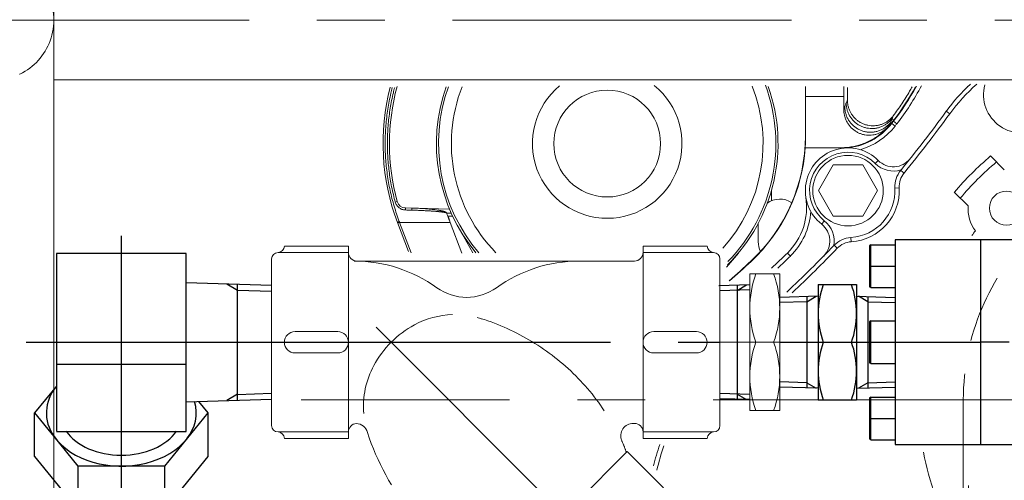
# Model space of a CAD drawing. Units: millimetres. Extents: x -2755 to 2795, y -1950 to 1950.
# Drawn here: x -2431 to -2200, y 1319 to 1427 of the extents above; entities that cross this region are included whole.
import ezdxf

# ---------------------------------------------------------------- set-up
doc = ezdxf.new("R2010")
doc.units = ezdxf.units.MM
doc.header["$LTSCALE"] = 2.5
doc.header["$PDSIZE"] = 1
doc.linetypes.add('CENTER', pattern=[50.8, 31.75, -6.35, 6.35, -6.35])
doc.linetypes.add('DASHED2', pattern=[9.525, 6.35, -3.175])
doc.layers.add('C-MCH-FRM0', color=7, linetype='Continuous')

msp = doc.modelspace()

# ---------------------------------------------------------------- linework, layer by layer
at = {"color": 4, "linetype": 'Continuous', "lineweight": 18}
for p, q in [((-2422.93, 1742.61), (-2422.93, 1340.57)), ((-2422.93, 1412.82), (-2012.34, 1412.82)), ((-2422.93, 1143.91), (-2422.93, 1377.78))]:
    msp.add_line(p, q, dxfattribs=at)
at = {"color": 7, "linetype": 'CENTER', "lineweight": 18}
msp.add_line((-2456.57, 1426.82), (-2012.34, 1426.82), dxfattribs=at)
at = {"color": 7, "linetype": 'CENTER', "lineweight": 25}
for p, q in [((-2407.13, 1376.35), (-2407.13, 1203.94)), ((-2429.41, 1351.41), (-2371.93, 1351.41)), ((-2429.41, 1351.41), (-2371.93, 1351.41))]:
    msp.add_line(p, q, dxfattribs=at)
at = {"color": 3, "linetype": 'Continuous', "lineweight": 25}
for p, q in [((-2422.33, 1372.22), (-2422.33, 1330.6)), ((-2391.93, 1372.22), (-2422.33, 1372.22)), ((-2391.93, 1330.54), (-2391.93, 1372.22)), ((-2391.93, 1365.37), (-2371.93, 1364.74)), ((-2422.33, 1346.25), (-2391.93, 1346.25)), ((-2391.93, 1337.45), (-2371.93, 1338.08)), ((-2386.81, 1334.86), (-2389.01, 1337.54)), ((-2396.97, 1322.41), (-2386.81, 1334.86)), ((-2386.81, 1324.67), (-2386.81, 1334.86)), ((-2422.93, 1329.32), (-2417.29, 1322.41)), ((-2422.33, 1330.54), (-2391.93, 1330.54)), ((-2396.97, 1312.23), (-2386.81, 1324.67)), ((-2396.97, 1322.41), (-2417.29, 1322.41)), ((-2417.29, 1322.41), (-2417.29, 1312.23)), ((-2396.97, 1312.23), (-2396.97, 1322.41)), ((-2422.93, 1319.14), (-2417.29, 1312.23))]:
    msp.add_line(p, q, dxfattribs=at)
at = {"color": 7, "linetype": 'Continuous', "lineweight": 25}
for p, q in [((-2379.93, 1363.56), (-2382.45, 1365.02)), ((-2379.93, 1337.88), (-2379.93, 1364.94)), ((-2379.93, 1363.61), (-2371.93, 1363.36)), ((-2379.93, 1339.26), (-2382.45, 1337.8)), ((-2379.93, 1339.21), (-2371.93, 1339.46))]:
    msp.add_line(p, q, dxfattribs=at)
at = {"color": 2, "linetype": 'DASHED2', "lineweight": 25}
for p, q in [((-2422.35, 1341.11), (-2427.45, 1334.86)), ((-2427.45, 1324.67), (-2427.45, 1334.86)), ((-2427.45, 1334.86), (-2422.93, 1329.32)), ((-2427.45, 1324.67), (-2422.93, 1319.14))]:
    msp.add_line(p, q, dxfattribs=at)
at = {"color": 2, "linetype": 'DASHED2', "lineweight": 18}
msp.add_circle((-2436.93, 1426.82), 14, dxfattribs=at)
at = {"color": 2, "linetype": 'DASHED2', "lineweight": 25}
msp.add_ellipse((-2407.13, 1334.86), major_axis=(17.56, 0), ratio=0.708705, start_param=2.617121, end_param=3.599608, dxfattribs=at)
at = {"color": 3, "linetype": 'Continuous', "lineweight": 25}
for major_axis, ratio, start_param, end_param in [((17.56, 0), 0.708705, 3.599608, 6.498377), ((14.33, 0), 0.690741, 3.586417, 5.838361)]:
    msp.add_ellipse((-2407.13, 1334.86), major_axis=major_axis, ratio=ratio, start_param=start_param, end_param=end_param, dxfattribs=at)
at = {"layer": 'C-MCH-FRM0', "color": 30, "linetype": 'Continuous', "lineweight": 18}
for p, q in [((-2246.93, 1411.25), (-2246.93, 1399.68)), ((-2237.93, 1411.25), (-2237.93, 1408.93)), ((-2237.09, 1411.08), (-2237.09, 1408.14)), ((-2237.93, 1408.93), (-2246.93, 1408.93)), ((-2213.12, 1404.88), (-2213.93, 1405.47)), ((-2226.96, 1402.88), (-2226.76, 1402.72)), ((-2226.69, 1402.64), (-2225.9, 1402.02)), ((-2226.62, 1403.75), (-2226.21, 1403.44)), ((-2226.31, 1403.13), (-2225.52, 1402.51)), ((-2246.93, 1399.68), (-2246.89, 1399.68)), ((-2246.96, 1396.94), (-2238.59, 1396.94)), ((-2240.4, 1392.91), (-2243.86, 1386.91)), ((-2233.47, 1392.91), (-2240.4, 1392.91)), ((-2230, 1386.91), (-2233.47, 1392.91)), ((-2229.84, 1393.96), (-2230.55, 1393.26)), ((-2200.33, 1391.8), (-2203.55, 1395.02)), ((-2223.82, 1391.01), (-2224.6, 1391.65)), ((-2254.82, 1387.12), (-2254.82, 1384.56)), ((-2243.86, 1386.91), (-2240.4, 1380.91)), ((-2233.47, 1380.91), (-2230, 1386.91)), ((-2224.95, 1387.57), (-2225.95, 1387.51)), ((-2212.04, 1386.53), (-2208.82, 1383.31)), ((-2342.96, 1384.21), (-2342.49, 1384.34)), ((-2330.24, 1382.6), (-2340.61, 1382.87)), ((-2330.95, 1381.64), (-2330.92, 1381.65)), ((-2342.03, 1379.64), (-2342.48, 1379.47)), ((-2342.48, 1379.47), (-2339.91, 1372.62)), ((-2341.96, 1379.47), (-2342.42, 1379.3)), ((-2341.96, 1379.47), (-2339.28, 1372.31)), ((-2330.12, 1379.47), (-2341.96, 1379.47)), ((-2330.69, 1380.95), (-2330.66, 1380.96)), ((-2330.66, 1380.96), (-2329.5, 1380.96)), ((-2330.12, 1379.47), (-2330.09, 1379.48)), ((-2330.12, 1379.47), (-2327.41, 1372.25)), ((-2330.09, 1379.48), (-2327.38, 1372.26)), ((-2257.95, 1374.91), (-2257.95, 1379.26)), ((-2243.1, 1379.04), (-2242.49, 1379.83)), ((-2240.4, 1380.91), (-2233.47, 1380.91)), ((-2327.62, 1377.32), (-2324.77, 1372.34)), ((-2236.18, 1374.93), (-2236.24, 1375.93)), ((-2265.36, 1369), (-2262.62, 1372.29)), ((-2251.14, 1372.29), (-2250.44, 1371.57)), ((-2239.47, 1373.41), (-2240.19, 1374.1)), ((-2259.69, 1370.39), (-2259.64, 1370.35)), ((-2258.5, 1351.41), (-2254.36, 1351.41))]:
    msp.add_line(p, q, dxfattribs=at)
at = {"layer": 'C-MCH-FRM0', "color": 3, "linetype": 'Continuous', "lineweight": 25}
for p, q in [((-2225.93, 1375.38), (-2225.93, 1327.44)), ((-2205.93, 1375.38), (-2225.93, 1375.38)), ((-2205.93, 1375.38), (-2205.93, 1327.44)), ((-2194.93, 1375.38), (-2205.93, 1375.38)), ((-2231.63, 1374.23), (-2231.93, 1374.06)), ((-2231.93, 1374.06), (-2231.93, 1364.4)), ((-2231.63, 1364.23), (-2231.63, 1374.23)), ((-2231.63, 1374.23), (-2225.93, 1374.23)), ((-2259.93, 1364.85), (-2267.18, 1364.62)), ((-2243.93, 1364.91), (-2243.93, 1337.91)), ((-2243.93, 1364.91), (-2234.93, 1364.91)), ((-2234.93, 1364.91), (-2234.93, 1337.91)), ((-2231.63, 1364.23), (-2231.93, 1364.4)), ((-2231.63, 1364.23), (-2225.93, 1364.23)), ((-2243.93, 1362.19), (-2252.93, 1361.91)), ((-2234.93, 1362.19), (-2225.93, 1361.91)), ((-2231.63, 1356.41), (-2231.93, 1356.24)), ((-2231.93, 1356.24), (-2231.93, 1346.58)), ((-2231.63, 1346.41), (-2231.63, 1356.41)), ((-2231.63, 1356.41), (-2225.93, 1356.41)), ((-2242.73, 1351.41), (-2236.14, 1351.41)), ((-2231.63, 1346.41), (-2231.93, 1346.58)), ((-2231.63, 1346.41), (-2225.93, 1346.41)), ((-2243.93, 1340.63), (-2252.93, 1340.91)), ((-2234.93, 1340.63), (-2225.93, 1340.91)), ((-2259.93, 1337.97), (-2266.93, 1338.19)), ((-2243.93, 1337.91), (-2234.93, 1337.91)), ((-2231.63, 1338.59), (-2231.93, 1338.42)), ((-2231.93, 1338.42), (-2231.93, 1328.76)), ((-2231.63, 1328.59), (-2231.63, 1338.59)), ((-2231.63, 1338.59), (-2225.93, 1338.59)), ((-2231.63, 1328.59), (-2231.93, 1328.76)), ((-2231.63, 1328.59), (-2225.93, 1328.59)), ((-2225.93, 1327.44), (-2205.93, 1327.44)), ((-2205.93, 1327.44), (-2194.93, 1327.44))]:
    msp.add_line(p, q, dxfattribs=at)
at = {"layer": 'C-MCH-FRM0', "color": 3, "linetype": 'Continuous', "lineweight": 13}
for p, q in [((-2353.93, 1372.41), (-2370.43, 1372.41)), ((-2353.93, 1373.91), (-2368.93, 1373.91)), ((-2353.93, 1373.91), (-2353.93, 1372.41)), ((-2353.93, 1330.41), (-2353.93, 1372.41)), ((-2284.93, 1373.91), (-2269.93, 1373.91)), ((-2284.93, 1373.91), (-2284.93, 1372.41)), ((-2284.93, 1372.41), (-2268.43, 1372.41)), ((-2284.93, 1330.41), (-2284.93, 1372.41)), ((-2371.93, 1370.91), (-2371.93, 1331.91)), ((-2371.93, 1370.41), (-2371.93, 1332.41)), ((-2351.93, 1370.41), (-2286.93, 1370.41)), ((-2266.93, 1370.91), (-2266.93, 1331.91)), ((-2266.93, 1370.41), (-2266.93, 1332.41)), ((-2322.83, 1356.93), (-2322.04, 1356.7)), ((-2322.04, 1356.7), (-2321.27, 1356.45)), ((-2321.27, 1356.45), (-2320.5, 1356.17)), ((-2320.5, 1356.17), (-2319.74, 1355.88)), ((-2356.43, 1353.91), (-2366.43, 1353.91)), ((-2319.74, 1355.88), (-2318.98, 1355.57)), ((-2318.98, 1355.57), (-2318.23, 1355.26)), ((-2318.23, 1355.26), (-2317.48, 1354.93)), ((-2317.48, 1354.93), (-2316.73, 1354.6)), ((-2316.73, 1354.6), (-2315.99, 1354.25)), ((-2315.99, 1354.25), (-2315.26, 1353.9)), ((-2315.26, 1353.9), (-2314.53, 1353.54)), ((-2282.43, 1353.91), (-2272.43, 1353.91)), ((-2314.53, 1353.54), (-2313.8, 1353.17)), ((-2313.8, 1353.17), (-2313.08, 1352.79)), ((-2313.08, 1352.79), (-2312.37, 1352.4)), ((-2312.37, 1352.4), (-2311.66, 1351.99)), ((-2311.66, 1351.99), (-2310.95, 1351.58)), ((-2310.95, 1351.58), (-2310.26, 1351.15)), ((-2310.26, 1351.15), (-2309.57, 1350.72)), ((-2309.57, 1350.72), (-2308.89, 1350.27)), ((-2308.89, 1350.27), (-2308.22, 1349.81)), ((-2308.22, 1349.81), (-2307.55, 1349.34)), ((-2307.55, 1349.34), (-2306.89, 1348.86)), ((-2356.43, 1348.91), (-2366.43, 1348.91)), ((-2306.89, 1348.86), (-2306.23, 1348.37)), ((-2306.23, 1348.37), (-2305.59, 1347.87)), ((-2305.59, 1347.87), (-2304.95, 1347.36)), ((-2304.95, 1347.36), (-2304.32, 1346.84)), ((-2304.32, 1346.84), (-2303.7, 1346.32)), ((-2282.43, 1348.91), (-2272.43, 1348.91)), ((-2303.7, 1346.32), (-2303.09, 1345.78)), ((-2303.09, 1345.78), (-2302.48, 1345.23)), ((-2302.48, 1345.23), (-2301.88, 1344.68)), ((-2301.88, 1344.68), (-2301.29, 1344.12)), ((-2301.29, 1344.12), (-2300.71, 1343.54)), ((-2300.71, 1343.54), (-2300.14, 1342.96)), ((-2300.14, 1342.96), (-2299.57, 1342.37)), ((-2299.57, 1342.37), (-2299.02, 1341.78)), ((-2299.02, 1341.78), (-2298.47, 1341.17)), ((-2298.47, 1341.17), (-2297.93, 1340.55)), ((-2297.93, 1340.55), (-2297.41, 1339.93)), ((-2297.41, 1339.93), (-2296.89, 1339.3)), ((-2296.89, 1339.3), (-2296.39, 1338.66)), ((-2296.39, 1338.66), (-2295.9, 1338.01)), ((-2295.9, 1338.01), (-2295.41, 1337.36)), ((-2295.41, 1337.36), (-2294.94, 1336.69)), ((-2294.94, 1336.69), (-2294.48, 1336.02)), ((-2294.48, 1336.02), (-2294.02, 1335.35)), ((-2287.23, 1332.41), (-2286.93, 1332.41)), ((-2353.93, 1330.41), (-2370.43, 1330.41)), ((-2353.93, 1328.91), (-2368.93, 1328.91)), ((-2353.93, 1330.41), (-2353.93, 1328.91)), ((-2349.45, 1330.3), (-2349.06, 1329.01)), ((-2349.06, 1329.01), (-2348.6, 1327.73)), ((-2289.95, 1328.4), (-2289.89, 1328.28)), ((-2289.89, 1328.28), (-2289.83, 1328.16)), ((-2284.93, 1330.41), (-2268.43, 1330.41)), ((-2284.93, 1330.41), (-2284.93, 1328.91)), ((-2284.93, 1328.91), (-2269.93, 1328.91)), ((-2348.6, 1327.73), (-2348.1, 1326.47)), ((-2348.1, 1326.47), (-2347.57, 1325.22)), ((-2289.83, 1328.16), (-2289.78, 1328.03)), ((-2289.78, 1328.03), (-2289.72, 1327.91)), ((-2289.72, 1327.91), (-2289.67, 1327.78)), ((-2289.67, 1327.78), (-2289.62, 1327.66)), ((-2289.62, 1327.66), (-2289.56, 1327.53)), ((-2289.56, 1327.53), (-2289.51, 1327.41)), ((-2289.51, 1327.41), (-2289.46, 1327.28)), ((-2289.46, 1327.28), (-2289.41, 1327.16)), ((-2289.41, 1327.16), (-2289.36, 1327.03)), ((-2289.36, 1327.03), (-2289.31, 1326.91)), ((-2289.31, 1326.91), (-2289.26, 1326.78)), ((-2289.26, 1326.78), (-2289.22, 1326.65)), ((-2289.22, 1326.65), (-2289.17, 1326.53)), ((-2289.17, 1326.53), (-2289.13, 1326.4)), ((-2289.13, 1326.4), (-2289.08, 1326.27)), ((-2289.08, 1326.27), (-2289.04, 1326.14)), ((-2289.04, 1326.14), (-2289, 1326.01)), ((-2289, 1326.01), (-2288.96, 1325.88)), ((-2347.57, 1325.22), (-2347.01, 1323.98)), ((-2347.01, 1323.98), (-2346.43, 1322.76)), ((-2318.34, 1296.11), (-2288.64, 1325.81)), ((-2288.64, 1325.81), (-2288.63, 1325.82)), ((-2288.64, 1325.81), (-2280.15, 1317.33)), ((-2346.43, 1322.76), (-2345.83, 1321.54)), ((-2345.83, 1321.54), (-2345.2, 1320.34)), ((-2345.2, 1320.34), (-2344.53, 1319.16)), ((-2344.53, 1319.16), (-2343.84, 1318))]:
    msp.add_line(p, q, dxfattribs=at)
at = {"layer": 'C-MCH-FRM0', "color": 2, "linetype": 'CENTER', "lineweight": 25}
for p, q in [((-2231.93, 1369.23), (-2225.93, 1369.23)), ((-2347.47, 1354.95), (-2277.32, 1284.8)), ((-2371.93, 1351.41), (-2266.93, 1351.41)), ((-2231.93, 1351.41), (-2205.93, 1351.41)), ((-2103.93, 1351.41), (-2205.93, 1351.41)), ((-2231.93, 1333.59), (-2225.93, 1333.59))]:
    msp.add_line(p, q, dxfattribs=at)
at = {"layer": 'C-MCH-FRM0', "color": 3, "linetype": 'Continuous', "lineweight": 18}
for p, q in [((-2259.93, 1367.41), (-2259.93, 1335.41)), ((-2259.93, 1367.41), (-2252.93, 1367.41)), ((-2252.93, 1367.41), (-2252.93, 1335.41)), ((-2259.93, 1335.41), (-2252.93, 1335.41))]:
    msp.add_line(p, q, dxfattribs=at)
at = {"layer": 'C-MCH-FRM0', "color": 7, "linetype": 'Continuous', "lineweight": 25}
for p, q in [((-2259.93, 1363.65), (-2266.93, 1363.43)), ((-2262.93, 1363.56), (-2260.73, 1364.82)), ((-2262.93, 1364.74), (-2262.93, 1338.06)), ((-2246.58, 1360.91), (-2252.93, 1360.71)), ((-2246.58, 1360.91), (-2244.38, 1362.18)), ((-2246.58, 1362.11), (-2246.58, 1340.71)), ((-2232.29, 1360.91), (-2234.48, 1362.18)), ((-2232.29, 1362.11), (-2232.29, 1340.71)), ((-2232.29, 1360.91), (-2225.93, 1360.71)), ((-2246.58, 1341.91), (-2252.93, 1342.11)), ((-2232.29, 1341.91), (-2225.93, 1342.11)), ((-2246.58, 1341.91), (-2244.38, 1340.64)), ((-2232.29, 1341.91), (-2234.48, 1340.64)), ((-2259.93, 1339.17), (-2266.93, 1339.39)), ((-2262.93, 1339.26), (-2260.73, 1337.99))]:
    msp.add_line(p, q, dxfattribs=at)
at = {"layer": 'C-MCH-FRM0', "color": 7, "linetype": 'CENTER', "lineweight": 18}
msp.add_line((-2266.93, 1351.41), (-2252.93, 1351.41), dxfattribs=at)
at = {"layer": 'C-MCH-FRM0', "color": 7, "linetype": 'CENTER', "lineweight": 25}
msp.add_line((-2252.93, 1351.41), (-2225.93, 1351.41), dxfattribs=at)
at = {"layer": 'C-MCH-FRM0', "color": 2, "linetype": 'CENTER', "lineweight": 18}
msp.add_line((-1935.18, 1337.91), (-2365, 1337.91), dxfattribs=at)
at = {"layer": 'C-MCH-FRM0', "color": 2, "linetype": 'DASHED2', "lineweight": 18}
for p, q in [((-2209.93, 1337.91), (-2209.93, 1327.44)), ((-2208.73, 1182.91), (-2208.73, 1325.66))]:
    msp.add_line(p, q, dxfattribs=at)
at = {"layer": 'C-MCH-FRM0', "color": 7, "linetype": 'Continuous', "lineweight": 18}
msp.add_line((-2209.93, 1327.44), (-2209.93, 1185.91), dxfattribs=at)
at = {"layer": 'C-MCH-FRM0', "color": 30, "linetype": 'Continuous', "lineweight": 18}
for centre, radius in [((-2293.33, 1397.92), 12.5), ((-2236.93, 1386.91), 8.25), ((-2199.83, 1382.81), 4)]:
    msp.add_circle(centre, radius, dxfattribs=at)
for centre, radius, start, end in [((-2293.33, 1397.92), 51, 164.8033, 195.444), ((-2293.33, 1397.92), 17.5, 129.6087, 50.9307), ((-2293.33, 1397.92), 36.5, 317.8442, 21.6592), ((-2293.33, 1397.92), 39.5, 315.6909, 20.2281), ((-2273.71, 1439.91), 60, 322.1918, 331.5994), ((-2273.71, 1439.91), 61, 322.1918, 332.1989), ((-2178.73, 1379.91), 43.5, 132.7962, 144.0164), ((-2178.73, 1379.91), 42.5, 131.3223, 144.0164), ((-2212.98, 1414.25), 5, 314.9251, 324.2038), ((-2196.21, 1409.4), 9, 165.3256, 15.2251), ((-2293.33, 1397.92), 52.5, 165.4487, 200.5766), ((-2293.33, 1397.92), 40, 160.6124, 219.7572), ((-2293.33, 1397.92), 39.5, 160.3429, 220.3616), ((-2293.33, 1397.92), 36.5, 158.6402, 224.4357), ((-2293.33, 1397.92), 40, 314.7897, 19.4599), ((-2273.68, 1440.09), 59.97, 322.3272, 331.2041), ((-2453.85, 1579.68), 296.5, 320.6418, 324.0164), ((-2453.85, 1579.68), 297.5, 320.6418, 324.0164), ((-2238.59, 1411.91), 14.97, 270, 322.1472), ((-2238.52, 1411.86), 15, 273.647, 322.0684), ((-2454.15, 1579.43), 287.97, 322.1472, 322.3272), ((-2453.85, 1579.68), 288, 322.0684, 322.1918), ((-2453.85, 1579.68), 289, 322.0684, 322.1918), ((-2238.52, 1411.86), 16, 286.1589, 322.0684), ((-2286.93, 1399.68), 40, 312.9307, 0), ((-2286.93, 1399.68), 40.07, 312.9307, 356.0695), ((-2236.93, 1386.91), 10, 44.8538, 231.8932), ((-2236.93, 1386.91), 9, 44.8538, 231.8932), ((-2226.3, 1397.49), 6, 224.8538, 287.436), ((-2226.3, 1397.49), 5, 224.8538, 321.3176), ((-2154.93, 1337.91), 75, 130.4114, 139.5886), ((-2154.93, 1337.91), 73.04, 130.288, 139.712), ((-2219.96, 1387.84), 6, 140.6418, 183.1454), ((-2219.96, 1387.84), 5, 140.6418, 183.1454), ((-2236.93, 1386.91), 11, 273.6016, 3.1454), ((-2236.93, 1386.91), 12, 273.6016, 3.1454), ((-2340.56, 1384.87), 2, 195.444, 268.5), ((-2252.93, 1379.91), 5.02, 55.9278, 126.0293), ((-2261.63, 1383.02), 15, 314.3461, 8.9581), ((-2261.63, 1383.02), 16, 314.3461, 356.4462), ((-2199.83, 1382.81), 9, 176.8103, 216.0917), ((-2246.19, 1375.11), 5, 315.4294, 51.8932), ((-2246.19, 1375.11), 6, 349.311, 51.8932), ((-2154.93, 1337.91), 65.5, 142.802, 144.0333), ((-2252.93, 1374.91), 5.02, 180, 206.3684), ((-2235.86, 1369.94), 6, 93.6016, 136.1052), ((-2235.86, 1369.94), 5, 93.6016, 136.1052), ((-2453.85, 1579.68), 290, 313.334, 314.3461), ((-2453.85, 1579.68), 296.5, 313.0937, 316.1052), ((-2453.85, 1579.68), 297.5, 313.2559, 316.1052), ((-2454.15, 1579.43), 285.5, 311.5631, 312.9307), ((-2454.15, 1579.43), 285.57, 311.5631, 312.9307), ((-2453.85, 1579.68), 291, 313.5372, 314.3461), ((-2229.93, 1310.03), 54, 161.1492, 166.6502), ((-2229.93, 1310.03), 53, 161.1492, 167.5615), ((-2154.93, 1337.91), 65.5, 190.7757, 209.3195)]:
    msp.add_arc(centre, radius, start, end, dxfattribs=at)
at = {"layer": 'C-MCH-FRM0', "color": 2, "linetype": 'DASHED2', "lineweight": 18}
msp.add_arc((-2154.93, 1337.91), 55, 360, 180, dxfattribs=at)
at = {"layer": 'C-MCH-FRM0', "color": 3, "linetype": 'Continuous', "lineweight": 13}
for centre, radius, start, end in [((-2370.43, 1370.91), 1.5, 90, 180), ((-2370.62, 1374.1), 1.7, 276.4058, 353.5942), ((-2351.93, 1372.41), 2, 180, 270), ((-2286.93, 1372.41), 2, 270, 0), ((-2268.24, 1374.1), 1.7, 186.4058, 263.5942), ((-2268.43, 1370.91), 1.5, 0, 90), ((-2352.56, 1337.41), 33, 54.2283, 90), ((-2299.95, 1337.41), 33, 90, 125.7717), ((-2326.25, 1373.92), 12, 234.2283, 305.7717), ((-2328.96, 1337.89), 20, 91.6998, 118.4366), ((-2328.96, 1337.89), 20, 71.9022, 75), ((-2366.43, 1351.41), 2.5, 90, 270), ((-2356.43, 1351.41), 2.5, 270, 90), ((-2327.24, 1334.72), 23.6, 118.4366, 151.5634), ((-2282.43, 1351.41), 2.5, 90, 270), ((-2272.43, 1351.41), 2.5, 270, 90), ((-2330.41, 1336.44), 20, 151.5634, 184.888), ((-2370.43, 1331.91), 1.5, 180, 270), ((-2351.93, 1330.41), 2, 94.8935, 180), ((-2352.31, 1329.41), 3, 17.3307, 86.0049), ((-2287.29, 1329.53), 2.88, 88.7359, 202.9309), ((-2286.93, 1330.41), 2, 0, 90), ((-2268.43, 1331.91), 1.5, 270, 0), ((-2370.62, 1328.72), 1.7, 6.4058, 83.5942), ((-2268.24, 1328.72), 1.7, 96.4058, 173.5942), ((-2288.77, 1325.96), 0.2, 202.3185, 315)]:
    msp.add_arc(centre, radius, start, end, dxfattribs=at)
at = {"layer": 'C-MCH-FRM0', "color": 7, "linetype": 'Continuous', "lineweight": 18}
for centre, start, end in [((-2236.85, 1359.41), 159.7195, 200.2805), ((-2276.01, 1359.41), 339.7195, 20.2805), ((-2236.85, 1343.41), 159.7195, 200.2805), ((-2276.01, 1343.41), 339.7195, 20.2805)]:
    msp.add_arc(centre, 23.08, start, end, dxfattribs=at)
at = {"layer": 'C-MCH-FRM0', "color": 3, "linetype": 'Continuous', "lineweight": 25}
for centre, start, end in [((-2224.46, 1358.16), 159.7174, 200.2826), ((-2254.4, 1358.16), 339.7174, 20.2826), ((-2224.46, 1344.66), 159.7174, 200.2826), ((-2254.4, 1344.66), 339.7174, 20.2826)]:
    msp.add_arc(centre, 19.47, start, end, dxfattribs=at)
at = {"layer": 'C-MCH-FRM0', "color": 30, "linetype": 'Continuous', "lineweight": 18}
for points, knots in [([(-2343.67, 1411.02), (-2343.78, 1410.59), (-2344.19, 1408.92), (-2344.77, 1405.97), (-2345.22, 1402.17), (-2345.39, 1398.35), (-2345.28, 1394.52), (-2344.89, 1390.71), (-2344.22, 1386.94), (-2343.28, 1383.24), (-2342.47, 1380.83), (-2342.03, 1379.64)], [0, 0, 0, 0, 0.534866, 2.064729, 3.59448, 5.124325, 6.654403, 8.184737, 9.714373, 11.241741, 12.765305, 12.765305, 12.765305, 12.765305]), ([(-2343.11, 1411.07), (-2343.22, 1410.66), (-2343.62, 1409.04), (-2344.19, 1406.2), (-2344.66, 1402.53), (-2344.85, 1398.83), (-2344.79, 1395.13), (-2344.45, 1391.44), (-2343.86, 1387.79), (-2343.29, 1385.39), (-2342.96, 1384.21)], [0, 0, 0, 0, 0.511628, 1.992953, 3.471911, 4.951181, 6.431828, 7.912728, 9.391894, 10.867324, 10.867324, 10.867324, 10.867324]), ([(-2226.34, 1404.44), (-2225.64, 1405.36), (-2224.31, 1407.24), (-2222.88, 1409.52), (-2222.11, 1410.87), (-2221.92, 1411.21)], [0, 0, 0, 0, 1.378904, 2.75664, 3.235794, 3.235794, 3.235794, 3.235794]), ([(-2246.93, 1408.93), (-2246.93, 1408.14), (-2246.93, 1406.58), (-2246.92, 1404.26), (-2246.91, 1401.96), (-2246.9, 1400.44), (-2246.89, 1399.68)], [0, 0, 0, 0, 0.938937, 1.871933, 2.793463, 3.697341, 3.697341, 3.697341, 3.697341]), ([(-2237.93, 1408.93), (-2237.93, 1408.43), (-2237.93, 1407.45), (-2237.93, 1406.46), (-2237.94, 1405.97)], [0, 0, 0, 0, 0.592527, 1.182771, 1.182771, 1.182771, 1.182771]), ([(-2237.7, 1406.56), (-2237.66, 1406.65), (-2237.59, 1406.84), (-2237.47, 1407.13), (-2237.4, 1407.32), (-2237.36, 1407.42)], [0, 0, 0, 0, 0.122949, 0.2461032, 0.3694635, 0.3694635, 0.3694635, 0.3694635]), ([(-2237.36, 1407.42), (-2237.32, 1407.54), (-2237.23, 1407.78), (-2237.14, 1408.02), (-2237.09, 1408.14)], [0, 0, 0, 0, 0.1527565, 0.3070506, 0.3070506, 0.3070506, 0.3070506]), ([(-2226.62, 1403.75), (-2226.78, 1403.55), (-2227.13, 1403.16), (-2227.72, 1402.64), (-2228.37, 1402.21), (-2229.07, 1401.87), (-2229.82, 1401.62), (-2230.59, 1401.47), (-2231.37, 1401.42), (-2232.15, 1401.48), (-2232.92, 1401.63), (-2233.67, 1401.89), (-2234.37, 1402.23), (-2235.02, 1402.67), (-2235.62, 1403.19), (-2236.13, 1403.78), (-2236.57, 1404.43), (-2236.92, 1405.13), (-2237.17, 1405.87), (-2237.33, 1406.64), (-2237.36, 1407.16), (-2237.36, 1407.42)], [0, 0, 0, 0, 0.312094, 0.624315, 0.936687, 1.249225, 1.561932, 1.8748, 2.18781, 2.500932, 2.81413, 3.127363, 3.440587, 3.753759, 4.066838, 4.379792, 4.692595, 5.005233, 5.317701, 5.630008, 5.942173, 5.942173, 5.942173, 5.942173]), ([(-2226.34, 1404.44), (-2226.48, 1404.25), (-2226.8, 1403.88), (-2227.35, 1403.38), (-2227.95, 1402.96), (-2228.6, 1402.61), (-2229.29, 1402.34), (-2230.01, 1402.17), (-2230.76, 1402.08), (-2231.51, 1402.08), (-2232.27, 1402.19), (-2233.01, 1402.39), (-2233.73, 1402.69), (-2234.39, 1403.07), (-2234.99, 1403.53), (-2235.53, 1404.05), (-2236, 1404.64), (-2236.39, 1405.27), (-2236.7, 1405.95), (-2236.92, 1406.66), (-2237.06, 1407.39), (-2237.09, 1407.89), (-2237.09, 1408.14)], [0, 0, 0, 0, 0.292953, 0.587998, 0.882758, 1.17674, 1.470587, 1.767092, 2.065545, 2.365277, 2.669295, 2.979006, 3.289292, 3.594745, 3.896134, 4.196549, 4.495518, 4.792142, 5.088823, 5.386381, 5.684245, 5.981078, 5.981078, 5.981078, 5.981078]), ([(-2237.94, 1405.97), (-2237.91, 1406.03), (-2237.86, 1406.16), (-2237.77, 1406.36), (-2237.72, 1406.49), (-2237.7, 1406.56)], [0, 0, 0, 0, 0.0821092, 0.1667636, 0.2542574, 0.2542574, 0.2542574, 0.2542574]), ([(-2227.51, 1401.9), (-2227.69, 1401.7), (-2228.06, 1401.33), (-2228.69, 1400.86), (-2229.36, 1400.47), (-2230.06, 1400.18), (-2230.78, 1399.98), (-2231.51, 1399.88), (-2232.25, 1399.86), (-2232.98, 1399.94), (-2233.7, 1400.11), (-2234.4, 1400.37), (-2235.06, 1400.73), (-2235.69, 1401.17), (-2236.26, 1401.69), (-2236.76, 1402.29), (-2237.18, 1402.95), (-2237.52, 1403.67), (-2237.76, 1404.42), (-2237.91, 1405.19), (-2237.94, 1405.71), (-2237.94, 1405.97)], [0, 0, 0, 0, 0.316661, 0.6291, 0.937416, 1.240537, 1.539334, 1.834065, 2.127314, 2.419677, 2.713978, 3.010546, 3.311533, 3.616283, 3.925652, 4.237733, 4.552287, 4.86693, 5.181475, 5.494615, 5.805842, 5.805842, 5.805842, 5.805842]), ([(-2226.96, 1402.88), (-2227.13, 1402.66), (-2227.5, 1402.25), (-2228.13, 1401.72), (-2228.83, 1401.28), (-2229.58, 1400.94), (-2230.38, 1400.7), (-2231.19, 1400.58), (-2232.02, 1400.57), (-2232.84, 1400.67), (-2233.64, 1400.89), (-2234.4, 1401.21), (-2235.12, 1401.63), (-2235.76, 1402.15), (-2236.33, 1402.75), (-2236.82, 1403.42), (-2237.2, 1404.15), (-2237.48, 1404.93), (-2237.66, 1405.73), (-2237.7, 1406.28), (-2237.7, 1406.56)], [0, 0, 0, 0, 0.329006, 0.658155, 0.987472, 1.316973, 1.64666, 1.976519, 2.306523, 2.636638, 2.966816, 3.297008, 3.627164, 3.957235, 4.28718, 4.616965, 4.946571, 5.27599, 5.60523, 5.934312, 5.934312, 5.934312, 5.934312]), ([(-2226.62, 1403.75), (-2226.57, 1403.87), (-2226.48, 1404.1), (-2226.38, 1404.33), (-2226.33, 1404.45)], [0, 0, 0, 0, 0.1502306, 0.3017739, 0.3017739, 0.3017739, 0.3017739]), ([(-2227.51, 1401.9), (-2227.45, 1402), (-2227.33, 1402.21), (-2227.14, 1402.54), (-2227.02, 1402.76), (-2226.96, 1402.88)], [0, 0, 0, 0, 0.1439245, 0.2933797, 0.4490806, 0.4490806, 0.4490806, 0.4490806]), ([(-2226.96, 1402.88), (-2226.93, 1402.97), (-2226.85, 1403.17), (-2226.73, 1403.46), (-2226.66, 1403.66), (-2226.62, 1403.75)], [0, 0, 0, 0, 0.1253526, 0.2509157, 0.3766904, 0.3766904, 0.3766904, 0.3766904]), ([(-2227.51, 1401.9), (-2227.83, 1401.54), (-2228.5, 1400.86), (-2229.6, 1399.94), (-2230.78, 1399.13), (-2232.02, 1398.45), (-2233.3, 1397.89), (-2234.61, 1397.46), (-2235.93, 1397.16), (-2236.92, 1397.02), (-2237.47, 1396.98), (-2237.57, 1396.97)], [0, 0, 0, 0, 0.573193, 1.147682, 1.719625, 2.28561, 2.843359, 3.392156, 3.932777, 4.467367, 4.591906, 4.591906, 4.591906, 4.591906]), ([(-2246.89, 1399.68), (-2246.89, 1399.38), (-2246.89, 1398.76), (-2246.91, 1397.85), (-2246.94, 1397.24), (-2246.96, 1396.94)], [0, 0, 0, 0, 0.367551, 0.73405, 1.099034, 1.099034, 1.099034, 1.099034]), ([(-2342.96, 1384.21), (-2342.92, 1384.08), (-2342.83, 1383.83), (-2342.64, 1383.48), (-2342.39, 1383.17), (-2342.1, 1382.9), (-2341.76, 1382.68), (-2341.4, 1382.51), (-2341.01, 1382.41), (-2340.75, 1382.38), (-2340.61, 1382.38)], [0, 0, 0, 0, 0.157485, 0.317154, 0.477196, 0.636425, 0.795483, 0.955442, 1.115431, 1.273569, 1.273569, 1.273569, 1.273569]), ([(-2340.61, 1382.38), (-2340.61, 1382.42), (-2340.61, 1382.5), (-2340.61, 1382.62), (-2340.61, 1382.72), (-2340.62, 1382.79), (-2340.59, 1382.87), (-2340.61, 1382.87)], [0, 0, 0, 0, 0.0514206, 0.09926, 0.1402974, 0.1717721, 0.1984009, 0.1984009, 0.1984009, 0.1984009]), ([(-2340.61, 1382.38), (-2340.37, 1382.37), (-2339.87, 1382.36), (-2339.38, 1382.34), (-2339.13, 1382.34)], [0, 0, 0, 0, 0.2974975, 0.5950132, 0.5950132, 0.5950132, 0.5950132]), ([(-2339.13, 1382.83), (-2338.9, 1382.83), (-2338.45, 1382.81), (-2337.81, 1382.79), (-2337.21, 1382.76), (-2336.67, 1382.72), (-2336.17, 1382.69), (-2335.7, 1382.65), (-2335.28, 1382.62), (-2334.88, 1382.58), (-2334.52, 1382.54), (-2334.18, 1382.5), (-2333.87, 1382.47), (-2333.58, 1382.43), (-2333.31, 1382.39), (-2333.07, 1382.35), (-2332.84, 1382.32), (-2332.64, 1382.28), (-2332.45, 1382.25), (-2332.28, 1382.21), (-2332.12, 1382.18), (-2331.97, 1382.14), (-2331.84, 1382.11), (-2331.72, 1382.08), (-2331.61, 1382.05), (-2331.51, 1382.02), (-2331.42, 1381.99), (-2331.34, 1381.96), (-2331.27, 1381.92), (-2331.19, 1381.89), (-2331.13, 1381.86), (-2331.06, 1381.82), (-2331, 1381.77), (-2330.94, 1381.73), (-2330.92, 1381.68), (-2330.92, 1381.65)], [0, 0, 0, 0, 0.278669, 0.535482, 0.772176, 0.990245, 1.191206, 1.376601, 1.547838, 1.706126, 1.852612, 1.988352, 2.114052, 2.230156, 2.337151, 2.435617, 2.526222, 2.609597, 2.686292, 2.756804, 2.821561, 2.880876, 2.935028, 2.984399, 3.029435, 3.070622, 3.108472, 3.143518, 3.176301, 3.207418, 3.237433, 3.267235, 3.296983, 3.327632, 3.358486, 3.358486, 3.358486, 3.358486]), ([(-2339.13, 1382.34), (-2339.13, 1382.38), (-2339.12, 1382.46), (-2339.12, 1382.58), (-2339.12, 1382.68), (-2339.13, 1382.75), (-2339.11, 1382.83), (-2339.13, 1382.83)], [0, 0, 0, 0, 0.0514197, 0.0992581, 0.1402946, 0.1717685, 0.1983965, 0.1983965, 0.1983965, 0.1983965]), ([(-2339.13, 1382.34), (-2338.9, 1382.33), (-2338.45, 1382.32), (-2337.81, 1382.3), (-2337.22, 1382.27), (-2336.68, 1382.25), (-2336.18, 1382.23), (-2335.72, 1382.2), (-2335.29, 1382.18), (-2334.9, 1382.16), (-2334.54, 1382.13), (-2334.2, 1382.11), (-2333.89, 1382.09), (-2333.6, 1382.06), (-2333.34, 1382.04), (-2333.1, 1382.02), (-2332.87, 1382), (-2332.67, 1381.98), (-2332.48, 1381.96), (-2332.31, 1381.94), (-2332.15, 1381.92), (-2332, 1381.9), (-2331.87, 1381.88), (-2331.75, 1381.86), (-2331.64, 1381.85), (-2331.55, 1381.83), (-2331.46, 1381.81), (-2331.37, 1381.8), (-2331.3, 1381.78), (-2331.23, 1381.76), (-2331.16, 1381.75), (-2331.1, 1381.73), (-2331.03, 1381.7), (-2330.99, 1381.68), (-2330.95, 1381.65), (-2330.95, 1381.64)], [0, 0, 0, 0, 0.277203, 0.532646, 0.768047, 0.984882, 1.184657, 1.368904, 1.53902, 1.696207, 1.841605, 1.976264, 2.100884, 2.215908, 2.321822, 2.419203, 2.508713, 2.590981, 2.66655, 2.735914, 2.799497, 2.857609, 2.910527, 2.958627, 3.002345, 3.042157, 3.078552, 3.112031, 3.143095, 3.172239, 3.19995, 3.226702, 3.252517, 3.276322, 3.295415, 3.295415, 3.295415, 3.295415]), ([(-2330.95, 1381.64), (-2330.91, 1381.52), (-2330.82, 1381.29), (-2330.73, 1381.06), (-2330.69, 1380.95)], [0, 0, 0, 0, 0.1495258, 0.2947959, 0.2947959, 0.2947959, 0.2947959]), ([(-2329.87, 1381.62), (-2330.04, 1381.63), (-2330.39, 1381.64), (-2330.74, 1381.65), (-2330.92, 1381.65)], [0, 0, 0, 0, 0.2101862, 0.4203735, 0.4203735, 0.4203735, 0.4203735]), ([(-2330.92, 1381.65), (-2330.88, 1381.53), (-2330.79, 1381.3), (-2330.7, 1381.08), (-2330.66, 1380.96)], [0, 0, 0, 0, 0.1494222, 0.2945916, 0.2945916, 0.2945916, 0.2945916]), ([(-2342.03, 1379.64), (-2342.02, 1379.61), (-2342, 1379.55), (-2341.97, 1379.5), (-2341.96, 1379.47)], [0, 0, 0, 0, 0.03649529, 0.07300245, 0.07300245, 0.07300245, 0.07300245]), ([(-2330.69, 1380.95), (-2330.62, 1380.78), (-2330.49, 1380.45), (-2330.3, 1379.96), (-2330.18, 1379.63), (-2330.12, 1379.47)], [0, 0, 0, 0, 0.214306, 0.4260345, 0.635218, 0.635218, 0.635218, 0.635218]), ([(-2330.66, 1380.96), (-2330.59, 1380.8), (-2330.46, 1380.46), (-2330.27, 1379.97), (-2330.15, 1379.64), (-2330.09, 1379.48)], [0, 0, 0, 0, 0.2143616, 0.4261466, 0.6353865, 0.6353865, 0.6353865, 0.6353865])]:
    msp.add_open_spline(points, degree=3, knots=knots, dxfattribs=at)
msp.add_open_spline([(-2237.57, 1396.97), (-2237.91, 1396.95), (-2238.25, 1396.94), (-2238.59, 1396.94)], degree=3, dxfattribs=at)
at = {"layer": 'C-MCH-FRM0', "color": 7, "linetype": 'Continuous'}
msp.add_point((-2243.93, 1351.41), dxfattribs=at)
msp.add_point((-2243.93, 1351.41), dxfattribs=at)

doc.saveas('drawing.dxf')
